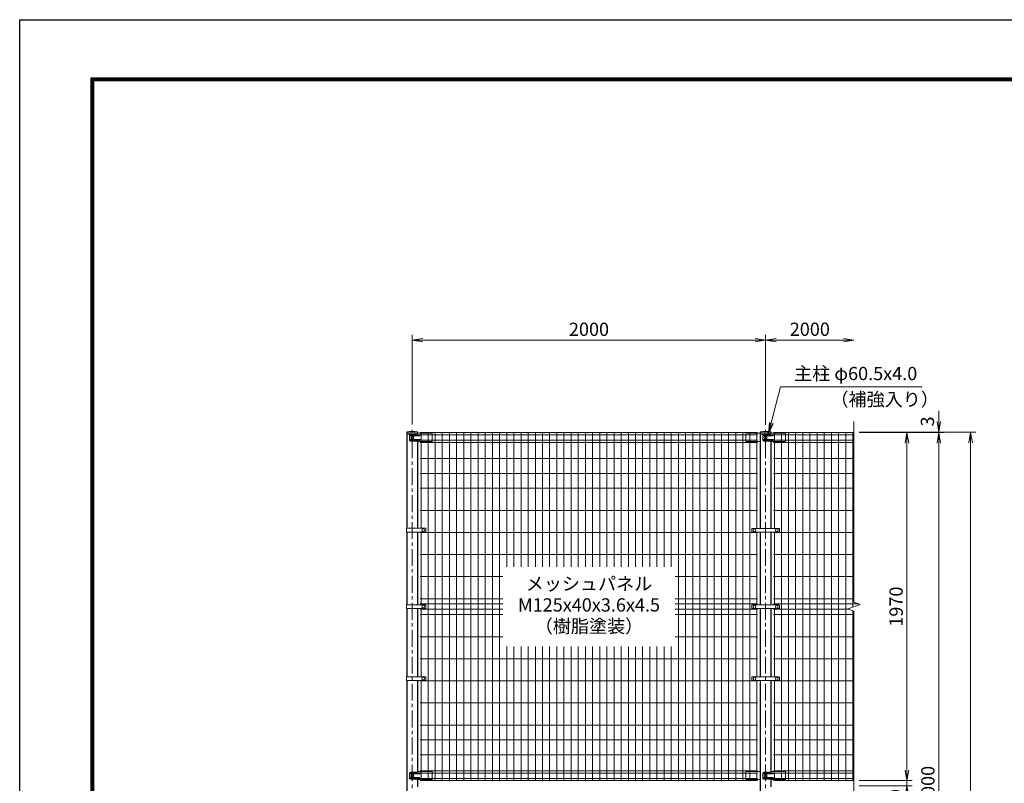
# Model space of a CAD drawing. Units: millimetres. Extents: x 0 to 12600, y 0 to 8910.
# Drawn here: x 0 to 5573, y 4588 to 8910 of the extents above; entities that cross this region are included whole.
import ezdxf
from ezdxf.enums import TextEntityAlignment as Align

# ---------------------------------------------------------------- set-up
doc = ezdxf.new("R2010")
doc.units = ezdxf.units.MM
doc.header["$LTSCALE"] = 3
doc.header["$MEASUREMENT"] = 0
doc.header["$PDMODE"] = 35
doc.linetypes.add('CENTER', pattern=[50.8, 31.75, -6.35, 6.35, -6.35])
for name, color, linetype, lineweight in [('D-BMK', 2, 'CENTER', 13), ('D-STR-DIM', 7, 'Continuous', 13), ('D-STR-TXT', 7, 'Continuous', 13), ('D-STR2', 7, 'Continuous', 13), ('D-STR3', 3, 'Continuous', 13)]:
    doc.layers.add(name, color=color, linetype=linetype, lineweight=lineweight)
doc.layers.add('D-STR1', color=1, linetype='Continuous')
doc.layers.add('D-TTL', color=2, linetype='Continuous')
doc.styles.add('ゴシック', font='txt')
doc.dimstyles.new('STYLE', dxfattribs={"dimscale": 20, "dimtxt": 2.5, "dimasz": 2, "dimexe": 1, "dimexo": 1, "dimgap": 0.8, "dimtad": 1, "dimdsep": 46, "dimtxsty": 'ゴシック', "dimblk": 'OPEN', "dimcen": 1e-08, "dimclrd": 256, "dimclre": 256, "dimclrt": 256, "dimadec": 0, "dimazin": 2, "dimtfac": 1, "dimtmove": 2, "dimatfit": 3, "dimldrblk": 'OPEN', "dimfxl": 0, "dimtolj": 1, "dimtzin": 0, "dimlwd": -1, "dimlwe": -1, "dimarcsym": 0})

# ---------------------------------------------------------------- blocks, each defined once
blk = doc.blocks.new('_Open')
at = {"color": 0, "linetype": 'ByBlock', "lineweight": -2}
for p, q in [((-1, 0.167), (0, 0)), ((-1, -0.167), (0, 0)), ((0, 0), (-1, 0))]:
    blk.add_line(p, q, dxfattribs=at)
blk = doc.blocks.new('*D2')
at = {"layer": 'D-STR-DIM'}
for p, q in [((5202.5, 6635.7), (5202.5, 6695.7)), ((4752.5, 6575.7), (5232.5, 6575.7)), ((4752.5, 6572.7), (5232.5, 6572.7)), ((5202.5, 6572.7), (5202.5, 6575.7)), ((5202.5, 6512.7), (5202.5, 6452.7))]:
    blk.add_line(p, q, dxfattribs=at)
at = {"layer": 'Defpoints', "color": 0}
for p in [(4722.5, 6575.7), (4722.5, 6572.7), (5202.5, 6575.7)]:
    blk.add_point(p, dxfattribs=at)
at = {"layer": 'D-STR-DIM', "xscale": 60, "yscale": 60, "zscale": 60}
for p, rotation in [((5202.5, 6575.7), 270), ((5202.5, 6572.7), 90)]:
    blk.add_blockref('_Open', p, dxfattribs=dict(at, rotation=rotation))
at = {"layer": 'D-STR-DIM', "insert": (5138.2, 6635.7), "char_height": 75, "attachment_point": 5, "rotation": 90, "style": 'ゴシック'}
blk.add_mtext('\\A1;3', dxfattribs=at)
blk = doc.blocks.new('*D4')
at = {"layer": 'D-STR-DIM'}
for p, q in [((4752.5, 6572.7), (5052.5, 6572.7)), ((5022.5, 4662.7), (5022.5, 6512.7)), ((4752.5, 4602.7), (5052.5, 4602.7))]:
    blk.add_line(p, q, dxfattribs=at)
at = {"layer": 'Defpoints', "color": 0}
for p in [(4722.5, 6572.7), (5022.5, 6572.7), (4722.5, 4602.7)]:
    blk.add_point(p, dxfattribs=at)
at = {"layer": 'D-STR-DIM', "xscale": 60, "yscale": 60, "zscale": 60}
for p, rotation in [((5022.5, 6572.7), 90), ((5022.5, 4602.7), 270)]:
    blk.add_blockref('_Open', p, dxfattribs=dict(at, rotation=rotation))
at = {"layer": 'D-STR-DIM', "insert": (4961, 5587.7), "char_height": 75, "attachment_point": 5, "rotation": 90, "style": 'ゴシック'}
blk.add_mtext('\\A1;1970', dxfattribs=at)
blk = doc.blocks.new('*D5')
at = {"layer": 'D-STR-DIM'}
for p, q in [((4752.5, 6575.7), (5412.5, 6575.7)), ((5382.5, 2232.7), (5382.5, 6515.7)), ((4282.8, 2172.7), (5412.5, 2172.7))]:
    blk.add_line(p, q, dxfattribs=at)
at = {"layer": 'Defpoints', "color": 0}
for p in [(4722.5, 6575.7), (5382.5, 6575.7), (4252.8, 2172.7)]:
    blk.add_point(p, dxfattribs=at)
at = {"layer": 'D-STR-DIM', "xscale": 60, "yscale": 60, "zscale": 60}
for p, rotation in [((5382.5, 6575.7), 90), ((5382.5, 2172.7), 270)]:
    blk.add_blockref('_Open', p, dxfattribs=dict(at, rotation=rotation))
at = {"layer": 'D-STR-DIM', "insert": (5321, 4374.2), "char_height": 75, "attachment_point": 5, "rotation": 90, "style": 'ゴシック'}
blk.add_mtext('\\A1;4403', dxfattribs=at)
blk = doc.blocks.new('*D7')
at = {"layer": 'D-STR-DIM'}
for p, q in [((4752.5, 6572.7), (5232.5, 6572.7)), ((5202.5, 2632.7), (5202.5, 6512.7)), ((4527.5, 2572.7), (5232.5, 2572.7))]:
    blk.add_line(p, q, dxfattribs=at)
at = {"layer": 'Defpoints', "color": 0}
for p in [(4722.5, 6572.7), (5202.5, 6572.7), (4497.5, 2572.7)]:
    blk.add_point(p, dxfattribs=at)
at = {"layer": 'D-STR-DIM', "xscale": 60, "yscale": 60, "zscale": 60}
for p, rotation in [((5202.5, 6572.7), 90), ((5202.5, 2572.7), 270)]:
    blk.add_blockref('_Open', p, dxfattribs=dict(at, rotation=rotation))
at = {"layer": 'D-STR-DIM', "insert": (5141, 4572.7), "char_height": 75, "attachment_point": 5, "rotation": 90, "style": 'ゴシック'}
blk.add_mtext('\\A1;4000', dxfattribs=at)
blk = doc.blocks.new('*D8')
at = {"layer": 'D-STR-DIM'}
for p, q in [((2222.5, 6617.7), (2222.5, 7126.2)), ((2282.5, 7096.2), (4162.5, 7096.2)), ((4222.5, 6617.7), (4222.5, 7126.2))]:
    blk.add_line(p, q, dxfattribs=at)
at = {"layer": 'Defpoints', "color": 0}
for p in [(4222.5, 7096.2), (2222.5, 6587.7), (4222.5, 6587.7)]:
    blk.add_point(p, dxfattribs=at)
at = {"layer": 'D-STR-DIM', "xscale": 60, "yscale": 60, "zscale": 60, "rotation": 180}
blk.add_blockref('_Open', (2222.5, 7096.2), dxfattribs=at)
at = {"layer": 'D-STR-DIM', "xscale": 60, "yscale": 60, "zscale": 60}
blk.add_blockref('_Open', (4222.5, 7096.2), dxfattribs=at)
at = {"layer": 'D-STR-DIM', "insert": (3222.5, 7157.7), "char_height": 75, "attachment_point": 5, "style": 'ゴシック'}
blk.add_mtext('\\A1;2000', dxfattribs=at)
blk = doc.blocks.new('*D9')
at = {"layer": 'D-STR-DIM'}
for p, q in [((4222.5, 6617.7), (4222.5, 7126.2)), ((4282.5, 7096.2), (4662.5, 7096.2))]:
    blk.add_line(p, q, dxfattribs=at)
at = {"layer": 'Defpoints', "color": 0}
for p in [(4722.5, 7096.2), (4722.5, 6635.7), (4222.5, 6587.7)]:
    blk.add_point(p, dxfattribs=at)
at = {"layer": 'D-STR-DIM', "xscale": 60, "yscale": 60, "zscale": 60, "rotation": 180}
blk.add_blockref('_Open', (4222.5, 7096.2), dxfattribs=at)
at = {"layer": 'D-STR-DIM', "xscale": 60, "yscale": 60, "zscale": 60}
blk.add_blockref('_Open', (4722.5, 7096.2), dxfattribs=at)
at = {"layer": 'D-STR-DIM', "insert": (4472.5, 7157.7), "char_height": 75, "attachment_point": 5, "style": 'ゴシック'}
blk.add_mtext('\\A1;2000', dxfattribs=at)
blk = doc.blocks.new('*D10')
at = {"layer": 'D-STR-DIM'}
for p, q in [((2222.5, 6617.7), (2222.5, 7126.2)), ((2282.5, 7096.2), (4162.5, 7096.2)), ((4222.5, 6617.7), (4222.5, 7126.2))]:
    blk.add_line(p, q, dxfattribs=at)
at = {"layer": 'Defpoints', "color": 0}
for p in [(4222.5, 7096.2), (2222.5, 6587.7), (4222.5, 6587.7)]:
    blk.add_point(p, dxfattribs=at)
at = {"layer": 'D-STR-DIM', "xscale": 60, "yscale": 60, "zscale": 60, "rotation": 180}
blk.add_blockref('_Open', (2222.5, 7096.2), dxfattribs=at)
at = {"layer": 'D-STR-DIM', "xscale": 60, "yscale": 60, "zscale": 60}
blk.add_blockref('_Open', (4222.5, 7096.2), dxfattribs=at)
at = {"layer": 'D-STR-DIM', "insert": (3222.5, 7157.7), "char_height": 75, "attachment_point": 5, "style": 'ゴシック'}
blk.add_mtext('\\A1;2000', dxfattribs=at)
blk = doc.blocks.new('*D11')
at = {"layer": 'D-STR-DIM'}
for p, q in [((4222.5, 6617.7), (4222.5, 7126.2)), ((4282.5, 7096.2), (4662.5, 7096.2))]:
    blk.add_line(p, q, dxfattribs=at)
at = {"layer": 'Defpoints', "color": 0}
for p in [(4722.5, 7096.2), (4722.5, 6635.7), (4222.5, 6587.7)]:
    blk.add_point(p, dxfattribs=at)
at = {"layer": 'D-STR-DIM', "xscale": 60, "yscale": 60, "zscale": 60, "rotation": 180}
blk.add_blockref('_Open', (4222.5, 7096.2), dxfattribs=at)
at = {"layer": 'D-STR-DIM', "xscale": 60, "yscale": 60, "zscale": 60}
blk.add_blockref('_Open', (4722.5, 7096.2), dxfattribs=at)
at = {"layer": 'D-STR-DIM', "insert": (4472.5, 7157.7), "char_height": 75, "attachment_point": 5, "style": 'ゴシック'}
blk.add_mtext('\\A1;2000', dxfattribs=at)
blk = doc.blocks.new('*D12')
at = {"layer": 'D-STR-DIM'}
for p, q in [((5022.5, 4662.7), (5022.5, 4722.7)), ((4752.5, 4602.7), (5052.5, 4602.7)), ((4752.5, 4572.7), (5052.5, 4572.7)), ((5022.5, 4572.7), (5022.5, 4602.7)), ((5022.5, 4512.7), (5022.5, 4452.7))]:
    blk.add_line(p, q, dxfattribs=at)
at = {"layer": 'Defpoints', "color": 0}
for p in [(4722.5, 4602.7), (4722.5, 4572.7), (5022.5, 4602.7)]:
    blk.add_point(p, dxfattribs=at)
at = {"layer": 'D-STR-DIM', "xscale": 60, "yscale": 60, "zscale": 60}
for p, rotation in [((5022.5, 4602.7), 270), ((5022.5, 4572.7), 90)]:
    blk.add_blockref('_Open', p, dxfattribs=dict(at, rotation=rotation))
at = {"layer": 'D-STR-DIM', "insert": (4957.8, 4497.9), "char_height": 75, "attachment_point": 5, "rotation": 90, "style": 'ゴシック'}
blk.add_mtext('\\A1;30', dxfattribs=at)

msp = doc.modelspace()

# ---------------------------------------------------------------- linework, layer by layer
at = {"layer": 'D-BMK'}
for p, q in [((2222.538, 2160.651), (2222.538, 6587.651)), ((4222.538, 2160.651), (4222.538, 6587.651))]:
    msp.add_line(p, q, dxfattribs=at)
at = {"layer": 'D-STR-DIM'}
for p, q in [((4722.538, 5613.303), (4722.538, 6635.651)), ((4687.3, 5574.825), (4757.777, 5600.477)), ((4722.538, 5562), (4687.3, 5574.825)), ((4757.777, 5600.477), (4722.538, 5613.303)), ((4722.538, 4479.651), (4722.538, 5562)), ((4722.538, 3613.303), (4722.538, 4635.651))]:
    msp.add_line(p, q, dxfattribs=at)
at = {"layer": 'D-STR1'}
for p, q in [((2253.988, 6575.651), (2191.088, 6575.651)), ((2191.088, 6575.651), (2191.088, 6564.651)), ((2253.988, 6575.651), (2191.088, 6575.651)), ((2191.088, 6575.651), (2191.088, 6564.651)), ((2246.521, 6564.651), (2191.088, 6564.651)), ((2246.521, 6564.651), (2191.088, 6564.651)), ((2192.288, 6564.651), (2192.288, 6030.901)), ((2252.788, 6030.901), (2252.788, 6523.266)), ((2253.988, 6568.319), (2253.988, 6575.651)), ((2253.988, 6568.319), (2253.988, 6575.651)), ((4253.988, 6575.651), (4191.088, 6575.651)), ((4191.088, 6575.651), (4191.088, 6564.651)), ((4253.988, 6575.651), (4191.088, 6575.651)), ((4191.088, 6575.651), (4191.088, 6564.651)), ((4246.521, 6564.651), (4191.088, 6564.651)), ((4246.521, 6564.651), (4191.088, 6564.651)), ((4192.288, 6564.651), (4192.288, 6029.901)), ((4252.788, 6029.901), (4252.788, 6522.834)), ((4253.988, 6568.319), (4253.988, 6575.651)), ((4253.988, 6568.319), (4253.988, 6575.651)), ((2192.288, 6009.901), (2192.288, 5598.151)), ((2252.788, 5598.151), (2252.788, 6009.901)), ((4192.288, 6009.901), (4192.288, 5597.151)), ((4252.788, 5597.151), (4252.788, 6009.901)), ((2192.288, 5577.151), (2192.288, 5190.901)), ((2252.788, 5190.901), (2252.788, 5577.151)), ((4192.288, 5577.151), (4192.288, 5189.901)), ((4252.788, 5189.901), (4252.788, 5577.151)), ((2192.288, 5169.901), (2192.288, 4030.901)), ((2252.788, 4653.729), (2252.788, 5169.901)), ((4192.288, 5169.901), (4192.288, 4029.901)), ((4252.788, 4653.729), (4252.788, 5169.901)), ((2252.788, 4567.729), (2252.788, 4609.266)), ((4252.788, 4567.729), (4252.788, 4609.266))]:
    msp.add_line(p, q, dxfattribs=at)
for centre in [(2222.538, 6416.221), (2222.538, 6416.221), (4222.538, 6416.221), (4222.538, 6416.221)]:
    msp.add_arc(centre, 162.502, 78.840809, 101.159191, dxfattribs=at)
at = {"layer": 'D-STR2'}
for p, q in [((4177.288, 6572.651), (2267.788, 6572.651)), ((4177.288, 6559.776), (2267.788, 6559.776)), ((4177.288, 6529.526), (2267.788, 6529.526)), ((2272.288, 6030.901), (2272.288, 6572.651)), ((2312.288, 4602.651), (2312.288, 6572.651)), ((2352.288, 4602.651), (2352.288, 6572.651)), ((2392.288, 4602.651), (2392.288, 6572.651)), ((2432.788, 4602.651), (2432.788, 6572.651)), ((2473.288, 4602.651), (2473.288, 6572.651)), ((2513.788, 4602.651), (2513.788, 6572.651)), ((2554.288, 4602.651), (2554.288, 6572.651)), ((2594.788, 4602.651), (2594.788, 6572.651)), ((2635.288, 4602.651), (2635.288, 6572.651)), ((2675.788, 4602.651), (2675.788, 6572.651)), ((2716.288, 4602.651), (2716.288, 6572.651)), ((2756.788, 5812.651), (2756.788, 6572.651)), ((2797.288, 5812.651), (2797.288, 6572.651)), ((2837.788, 5812.651), (2837.788, 6572.651)), ((2878.288, 5812.651), (2878.288, 6572.651)), ((2918.788, 5812.651), (2918.788, 6572.651)), ((2959.288, 5812.651), (2959.288, 6572.651)), ((2999.788, 5812.651), (2999.788, 6572.651)), ((3040.288, 5812.651), (3040.288, 6572.651)), ((3080.788, 5812.651), (3080.788, 6572.651)), ((3121.288, 5812.651), (3121.288, 6572.651)), ((3161.788, 5812.651), (3161.788, 6572.651)), ((3202.288, 5812.651), (3202.288, 6572.651)), ((3242.788, 5812.651), (3242.788, 6572.651)), ((3283.288, 5812.651), (3283.288, 6572.651)), ((3323.788, 5812.651), (3323.788, 6572.651)), ((3364.288, 5812.651), (3364.288, 6572.651)), ((3404.788, 5812.651), (3404.788, 6572.651)), ((3445.288, 5812.651), (3445.288, 6572.651)), ((3485.788, 5812.651), (3485.788, 6572.651)), ((3526.288, 5812.651), (3526.288, 6572.651)), ((3566.788, 5812.651), (3566.788, 6572.651)), ((3607.288, 5812.651), (3607.288, 6572.651)), ((3647.788, 5812.651), (3647.788, 6572.651)), ((3688.288, 5812.651), (3688.288, 6572.651)), ((3728.788, 4602.651), (3728.788, 6572.651)), ((3769.288, 4602.651), (3769.288, 6572.651)), ((3809.788, 4602.651), (3809.788, 6572.651)), ((3850.288, 4602.651), (3850.288, 6572.651)), ((3890.788, 4602.651), (3890.788, 6572.651)), ((3931.288, 4602.651), (3931.288, 6572.651)), ((3971.788, 4602.651), (3971.788, 6572.651)), ((4012.288, 4602.651), (4012.288, 6572.651)), ((4052.788, 4602.651), (4052.788, 6572.651)), ((4092.788, 4602.651), (4092.788, 6572.651)), ((4132.788, 4602.651), (4132.788, 6572.651)), ((4172.788, 6029.901), (4172.788, 6572.651)), ((4267.788, 6572.651), (4722.538, 6572.651)), ((4267.788, 6559.776), (4722.538, 6559.776)), ((4267.788, 6529.526), (4722.538, 6529.526)), ((4272.288, 6029.901), (4272.288, 6572.651)), ((4312.288, 4602.651), (4312.288, 6572.651)), ((4352.288, 4602.651), (4352.288, 6572.651)), ((4392.288, 4602.651), (4392.288, 6572.651)), ((4432.788, 4602.651), (4432.788, 6572.651)), ((4473.288, 4602.651), (4473.288, 6572.651)), ((4513.788, 4602.651), (4513.788, 6572.651)), ((4554.288, 4602.651), (4554.288, 6572.651)), ((4594.788, 4602.651), (4594.788, 6572.651)), ((4635.288, 4602.651), (4635.288, 6572.651)), ((4675.788, 4602.651), (4675.788, 6572.651)), ((4716.288, 5585.376), (4716.288, 6572.651)), ((4177.288, 6516.651), (2267.788, 6516.651)), ((4267.788, 6516.651), (4722.538, 6516.651)), ((4177.288, 6426.651), (2267.788, 6426.651)), ((4267.788, 6426.651), (4722.538, 6426.651)), ((4177.288, 6342.151), (2267.788, 6342.151)), ((4267.788, 6342.151), (4722.538, 6342.151)), ((4177.288, 6257.651), (2267.788, 6257.651)), ((4267.788, 6257.651), (4722.538, 6257.651)), ((4177.288, 6132.651), (2267.788, 6132.651)), ((4267.788, 6132.651), (4722.538, 6132.651)), ((4177.288, 6007.651), (2267.788, 6007.651)), ((2272.288, 5598.151), (2272.288, 6009.901)), ((4172.788, 5598.151), (4172.788, 6009.901)), ((4267.788, 6007.651), (4722.538, 6007.651)), ((4272.288, 5598.151), (4272.288, 6009.901)), ((4177.288, 5882.651), (2267.788, 5882.651)), ((4267.788, 5882.651), (4722.538, 5882.651)), ((2735.038, 5757.651), (2267.788, 5757.651)), ((4177.288, 5757.651), (3710.038, 5757.651)), ((4267.788, 5757.651), (4722.538, 5757.651)), ((2735.038, 5632.651), (2267.788, 5632.651)), ((4177.288, 5632.651), (3710.038, 5632.651)), ((4267.788, 5632.651), (4722.538, 5632.651)), ((2735.038, 5602.651), (2267.788, 5602.651)), ((2272.288, 5190.901), (2272.288, 5577.151)), ((4177.288, 5602.651), (3710.038, 5602.651)), ((4172.788, 5189.901), (4172.788, 5577.151)), ((4267.788, 5602.651), (4751.804, 5602.651)), ((4272.288, 5189.901), (4272.288, 5577.151)), ((2735.038, 5572.651), (2267.788, 5572.651)), ((2735.038, 5542.651), (2267.788, 5542.651)), ((4177.288, 5572.651), (3710.038, 5572.651)), ((4177.288, 5542.651), (3710.038, 5542.651)), ((4267.788, 5572.651), (4693.273, 5572.651)), ((4267.788, 5542.651), (4722.538, 5542.651)), ((4716.288, 4602.651), (4716.288, 5564.274)), ((2735.038, 5417.651), (2267.788, 5417.651)), ((4177.288, 5417.651), (3710.038, 5417.651)), ((4267.788, 5417.651), (4722.538, 5417.651)), ((2756.788, 4602.651), (2756.788, 5362.651)), ((2797.288, 4602.651), (2797.288, 5362.651)), ((2837.788, 4602.651), (2837.788, 5362.651)), ((2878.288, 4602.651), (2878.288, 5362.651)), ((2918.788, 4602.651), (2918.788, 5362.651)), ((2959.288, 4602.651), (2959.288, 5362.651)), ((2999.788, 4602.651), (2999.788, 5362.651)), ((3040.288, 4602.651), (3040.288, 5362.651)), ((3080.788, 4602.651), (3080.788, 5362.651)), ((3121.288, 4602.651), (3121.288, 5362.651)), ((3161.788, 4602.651), (3161.788, 5362.651)), ((3202.288, 4602.651), (3202.288, 5362.651)), ((3242.788, 4602.651), (3242.788, 5362.651)), ((3283.288, 4602.651), (3283.288, 5362.651)), ((3323.788, 4602.651), (3323.788, 5362.651)), ((3364.288, 4602.651), (3364.288, 5362.651)), ((3404.788, 4602.651), (3404.788, 5362.651)), ((3445.288, 4602.651), (3445.288, 5362.651)), ((3485.788, 4602.651), (3485.788, 5362.651)), ((3526.288, 4602.651), (3526.288, 5362.651)), ((3566.788, 4602.651), (3566.788, 5362.651)), ((3607.288, 4602.651), (3607.288, 5362.651)), ((3647.788, 4602.651), (3647.788, 5362.651)), ((3688.288, 4602.651), (3688.288, 5362.651)), ((4177.288, 5292.651), (2267.788, 5292.651)), ((4267.788, 5292.651), (4722.538, 5292.651)), ((4177.288, 5167.651), (2267.788, 5167.651)), ((2272.288, 4602.651), (2272.288, 5169.901)), ((4172.788, 4602.651), (4172.788, 5169.901)), ((4267.788, 5167.651), (4722.538, 5167.651)), ((4272.288, 4602.651), (4272.288, 5169.901)), ((4177.288, 5042.651), (2267.788, 5042.651)), ((4267.788, 5042.651), (4722.538, 5042.651)), ((4177.288, 4917.651), (2267.788, 4917.651)), ((4267.788, 4917.651), (4722.538, 4917.651)), ((4177.288, 4833.151), (2267.788, 4833.151)), ((4267.788, 4833.151), (4722.538, 4833.151)), ((4177.288, 4748.651), (2267.788, 4748.651)), ((4267.788, 4748.651), (4722.538, 4748.651)), ((4177.288, 4658.651), (2267.788, 4658.651)), ((4177.288, 4645.776), (2267.788, 4645.776)), ((4267.788, 4658.651), (4722.538, 4658.651)), ((4267.788, 4645.776), (4722.538, 4645.776)), ((4177.288, 4615.526), (2267.788, 4615.526)), ((4177.288, 4602.651), (2267.788, 4602.651)), ((4267.788, 4615.526), (4722.538, 4615.526)), ((4267.788, 4602.651), (4722.538, 4602.651))]:
    msp.add_line(p, q, dxfattribs=at)
at = {"layer": 'D-STR3'}
for p, q in [((2207.052, 6559.651), (2207.052, 6529.651)), ((2246.521, 6564.651), (2212.052, 6564.651)), ((2246.521, 6524.651), (2212.052, 6524.651)), ((2263.128, 6560.651), (2214.128, 6560.651)), ((2263.128, 6554.651), (2214.128, 6554.651)), ((2263.128, 6534.651), (2214.128, 6534.651)), ((2263.128, 6528.651), (2214.128, 6528.651)), ((2254.665, 6568.651), (2246.521, 6564.651)), ((2254.665, 6568.651), (2246.521, 6564.651)), ((2246.521, 6524.651), (2254.747, 6522.834)), ((2246.521, 6524.651), (2254.747, 6522.834)), ((2246.521, 6524.651), (2254.747, 6522.834)), ((2330.538, 6568.651), (2254.665, 6568.651)), ((2254.747, 6522.834), (2334.538, 6522.834)), ((2330.538, 6568.651), (2335.538, 6567.651)), ((2335.538, 6567.651), (2335.538, 6523.834)), ((4114.538, 6568.651), (4109.538, 6567.651)), ((4109.538, 6567.651), (4109.538, 6523.834)), ((4190.329, 6522.834), (4110.538, 6522.834)), ((4114.538, 6568.651), (4190.411, 6568.651)), ((4192.288, 6523.249), (4190.329, 6522.834)), ((4190.411, 6568.651), (4191.088, 6568.319)), ((4207.052, 6559.651), (4207.052, 6529.651)), ((4246.521, 6564.651), (4212.052, 6564.651)), ((4246.521, 6524.651), (4212.052, 6524.651)), ((4263.128, 6560.651), (4214.128, 6560.651)), ((4263.128, 6554.651), (4214.128, 6554.651)), ((4263.128, 6534.651), (4214.128, 6534.651)), ((4263.128, 6528.651), (4214.128, 6528.651)), ((4254.665, 6568.651), (4246.521, 6564.651)), ((4254.665, 6568.651), (4246.521, 6564.651)), ((4246.521, 6524.651), (4254.747, 6522.834)), ((4246.521, 6524.651), (4254.747, 6522.834)), ((4330.538, 6568.651), (4254.665, 6568.651)), ((4254.747, 6522.834), (4334.538, 6522.834)), ((4330.538, 6568.651), (4335.538, 6567.651)), ((4335.538, 6567.651), (4335.538, 6523.834)), ((2189.988, 6030.901), (2297.538, 6030.901)), ((2189.988, 6030.901), (2189.988, 6009.901)), ((2299.538, 6028.901), (2299.538, 6011.901)), ((4144.038, 6026.901), (4144.038, 6012.901)), ((4147.038, 6029.901), (4298.038, 6029.901)), ((4301.038, 6026.901), (4301.038, 6012.901)), ((2189.988, 6009.901), (2297.538, 6009.901)), ((4147.038, 6009.901), (4298.038, 6009.901)), ((2189.988, 5598.151), (2297.538, 5598.151)), ((2189.988, 5598.151), (2189.988, 5577.151)), ((2189.988, 5577.151), (2297.538, 5577.151)), ((2299.538, 5596.151), (2299.538, 5579.151)), ((4144.038, 5594.151), (4144.038, 5580.151)), ((4147.038, 5597.151), (4298.038, 5597.151)), ((4147.038, 5577.151), (4298.038, 5577.151)), ((4301.038, 5594.151), (4301.038, 5580.151)), ((2189.988, 5190.901), (2297.538, 5190.901)), ((2189.988, 5190.901), (2189.988, 5169.901)), ((2299.538, 5188.901), (2299.538, 5171.901)), ((4144.038, 5186.901), (4144.038, 5172.901)), ((4147.038, 5189.901), (4298.038, 5189.901)), ((4301.038, 5186.901), (4301.038, 5172.901)), ((2189.988, 5169.901), (2297.538, 5169.901)), ((4147.038, 5169.901), (4298.038, 5169.901)), ((2207.052, 4645.651), (2207.052, 4615.651)), ((2246.521, 4650.651), (2212.052, 4650.651)), ((2263.128, 4646.651), (2214.128, 4646.651)), ((2263.128, 4640.651), (2214.128, 4640.651)), ((2263.128, 4640.651), (2214.128, 4640.651)), ((2254.665, 4654.651), (2246.521, 4650.651)), ((2254.665, 4654.651), (2246.521, 4650.651)), ((2330.538, 4654.651), (2254.665, 4654.651)), ((2330.538, 4654.651), (2335.538, 4653.651)), ((2335.538, 4653.651), (2335.538, 4609.834)), ((4114.538, 4654.651), (4109.538, 4653.651)), ((4109.538, 4653.651), (4109.538, 4609.834)), ((4114.538, 4654.651), (4190.411, 4654.651)), ((4190.411, 4654.651), (4192.288, 4653.729)), ((4207.052, 4645.651), (4207.052, 4615.651)), ((4246.521, 4650.651), (4212.052, 4650.651)), ((4263.128, 4646.651), (4214.128, 4646.651)), ((4263.128, 4640.651), (4214.128, 4640.651)), ((4254.665, 4654.651), (4246.521, 4650.651)), ((4254.665, 4654.651), (4246.521, 4650.651)), ((4330.538, 4654.651), (4254.665, 4654.651)), ((4330.538, 4654.651), (4335.538, 4653.651)), ((4335.538, 4653.651), (4335.538, 4609.834)), ((2246.521, 4610.651), (2212.052, 4610.651)), ((2263.128, 4620.651), (2214.128, 4620.651)), ((2263.128, 4620.651), (2214.128, 4620.651)), ((2263.128, 4614.651), (2214.128, 4614.651)), ((2263.128, 4614.651), (2214.128, 4614.651)), ((2246.521, 4610.651), (2254.747, 4608.834)), ((2246.521, 4610.651), (2254.747, 4608.834)), ((2246.521, 4610.651), (2254.747, 4608.834)), ((2254.747, 4608.834), (2334.538, 4608.834)), ((4190.329, 4608.834), (4110.538, 4608.834)), ((4192.288, 4609.249), (4190.329, 4608.834)), ((4246.521, 4610.651), (4212.052, 4610.651)), ((4263.128, 4620.651), (4214.128, 4620.651)), ((4263.128, 4614.651), (4214.128, 4614.651)), ((4246.521, 4610.651), (4254.747, 4608.834)), ((4246.521, 4610.651), (4254.747, 4608.834)), ((4246.521, 4610.651), (4254.747, 4608.834)), ((4254.747, 4608.834), (4334.538, 4608.834))]:
    msp.add_line(p, q, dxfattribs=at)
for centre in [(2222.538, 6544.651), (4222.538, 6544.651), (2283.538, 6020.401), (4159.538, 6019.901), (4285.538, 6019.901), (2283.538, 5587.651), (4159.538, 5587.151), (4285.538, 5587.151), (2283.538, 5180.401), (4159.538, 5179.901), (4285.538, 5179.901), (2222.538, 4630.651), (4222.538, 4630.651)]:
    msp.add_circle(centre, 8, dxfattribs=at)
for centre, radius, start, end in [((2212.052, 6559.651), 5, 90, 180), ((2212.052, 6529.651), 5, 180, 270), ((2214.128, 6557.651), 3, 90, 270), ((2214.128, 6531.651), 3, 90, 270), ((2263.128, 6557.651), 3, 270, 90), ((2263.128, 6531.651), 3, 270, 90), ((2334.538, 6523.834), 1, 270, 0), ((4110.538, 6523.834), 1, 180, 270), ((4212.052, 6559.651), 5, 90, 180), ((4212.052, 6529.651), 5, 180, 270), ((4214.128, 6557.651), 3, 90, 270), ((4214.128, 6531.651), 3, 90, 270), ((4263.128, 6557.651), 3, 270, 90), ((4263.128, 6531.651), 3, 270, 90), ((4334.538, 6523.834), 1, 270, 0), ((2297.538, 6028.901), 2, 0, 90), ((4147.038, 6026.901), 3, 90, 180), ((4298.038, 6026.901), 3, 0, 90), ((2297.538, 6011.901), 2, 270, 0), ((4147.038, 6012.901), 3, 180, 270), ((4298.038, 6012.901), 3, 270, 0), ((2297.538, 5596.151), 2, 0, 90), ((2297.538, 5579.151), 2, 270, 0), ((4147.038, 5594.151), 3, 90, 180), ((4147.038, 5580.151), 3, 180, 270), ((4298.038, 5594.151), 3, 0, 90), ((4298.038, 5580.151), 3, 270, 0), ((2297.538, 5188.901), 2, 0, 90), ((4147.038, 5186.901), 3, 90, 180), ((4298.038, 5186.901), 3, 0, 90), ((2297.538, 5171.901), 2, 270, 0), ((4147.038, 5172.901), 3, 180, 270), ((4298.038, 5172.901), 3, 270, 0), ((2212.052, 4645.651), 5, 90, 180), ((2214.128, 4643.651), 3, 90, 270), ((2263.128, 4643.651), 3, 270, 90), ((4212.052, 4645.651), 5, 90, 180), ((4214.128, 4643.651), 3, 90, 270), ((4263.128, 4643.651), 3, 270, 90), ((2212.052, 4615.651), 5, 180, 270), ((2214.128, 4617.651), 3, 90, 270), ((2263.128, 4617.651), 3, 270, 90), ((2334.538, 4609.834), 1, 270, 0), ((4110.538, 4609.834), 1, 180, 270), ((4212.052, 4615.651), 5, 180, 270), ((4214.128, 4617.651), 3, 90, 270), ((4263.128, 4617.651), 3, 270, 90), ((4334.538, 4609.834), 1, 270, 0)]:
    msp.add_arc(centre, radius, start, end, dxfattribs=at)
at = {"layer": 'D-TTL'}
msp.add_lwpolyline([(0, 8910), (12600, 8910), (12600, 0), (0, 0)], close=True, dxfattribs=at)
at = {"layer": 'D-TTL', "color": 7}
for points in [[(405, 8580), (12195, 8580), (12195, 330), (405, 330)], [(408.75, 8576.25), (12191.25, 8576.25), (12191.25, 333.75), (408.75, 333.75)], [(412.5, 8572.5), (12187.5, 8572.5), (12187.5, 337.5), (412.5, 337.5)], [(416.25, 8568.75), (12183.75, 8568.75), (12183.75, 341.25), (416.25, 341.25)], [(420, 8565), (12180, 8565), (12180, 345), (420, 345)]]:
    msp.add_lwpolyline(points, close=True, dxfattribs=at)

# ---------------------------------------------------------------- texts
at = {"layer": 'D-STR-TXT', "style": 'ゴシック'}
for s, p in [('主柱 φ60.5x4.0', (4383.672, 6869.64)), ('（補強入り）', (4589.254, 6723.399))]:
    msp.add_text(s, height=75, dxfattribs=at).set_placement(p)
for s, p in [('メッシュパネル', (3222.538, 5707.651)), ('M125x40x3.6x4.5', (3222.538, 5587.651)), ('（樹脂塗装）', (3222.538, 5467.651))]:
    msp.add_text(s, height=75, dxfattribs=at).set_placement(p, align=Align.MIDDLE)

# ---------------------------------------------------------------- dimensions: what is measured, and where the dimension line sits
at = {"layer": 'D-STR-DIM'}
for picture in ['*D8', '*D10']:
    dim = msp.add_linear_dim(base=(4222.538, 7096.151), p1=(2222.538, 6587.651), p2=(4222.538, 6587.651), dimstyle='STYLE', override={"dimscale": 30, "dimlfac": 1}, dxfattribs=at)
    dim.commit()
    dim.dimension.update_dxf_attribs({"geometry": picture, "text_midpoint": (3222.538, 7157.651)})
for picture in ['*D9', '*D11']:
    dim = msp.add_linear_dim(base=(4722.538, 7096.151), p1=(4222.538, 6587.651), p2=(4722.538, 6635.651), text='2000', dimstyle='STYLE', override={"dimscale": 30, "dimlfac": 1, "dimse2": 1}, dxfattribs=at)
    dim.commit()
    dim.dimension.update_dxf_attribs({"geometry": picture, "text_midpoint": (4472.538, 7157.651)})
for base, p1, p2, picture, middle in [((5202.538, 6575.651), (4722.538, 6572.651), (4722.538, 6575.651), '*D2', (5138.167, 6635.689)), ((5022.538, 4602.651), (4722.538, 4572.651), (4722.538, 4602.651), '*D12', (4957.801, 4497.882))]:
    dim = msp.add_linear_dim(base=base, p1=p1, p2=p2, angle=90, dimstyle='STYLE', override={"dimscale": 30, "dimlfac": 1}, dxfattribs=at)
    dim.commit()
    dim.dimension.update_dxf_attribs({"geometry": picture, "text_midpoint": middle, "dimtype": 160})
for base, p1, p2, picture, middle in [((5382.538, 6575.651), (4252.788, 2172.651), (4722.538, 6575.651), '*D5', (5321.038, 4374.151)), ((5202.538, 6572.651), (4497.538, 2572.651), (4722.538, 6572.651), '*D7', (5141.038, 4572.651)), ((5022.538, 6572.651), (4722.538, 4602.651), (4722.538, 6572.651), '*D4', (4961.038, 5587.651))]:
    dim = msp.add_linear_dim(base=base, p1=p1, p2=p2, angle=90, dimstyle='STYLE', override={"dimscale": 30, "dimlfac": 1}, dxfattribs=at)
    dim.commit()
    dim.dimension.update_dxf_attribs({"geometry": picture, "text_midpoint": middle})

# ---------------------------------------------------------------- leaders
at = {"layer": 'D-STR-TXT'}
msp.add_leader([(4239.15, 6569.574), (4307.286, 6831.744), (5109.306, 6831.744)], dimstyle='STYLE', override={"dimscale": 30, "dimgap": 0.8, "dimtad": 1}, dxfattribs=at)

doc.saveas('drawing.dxf')
